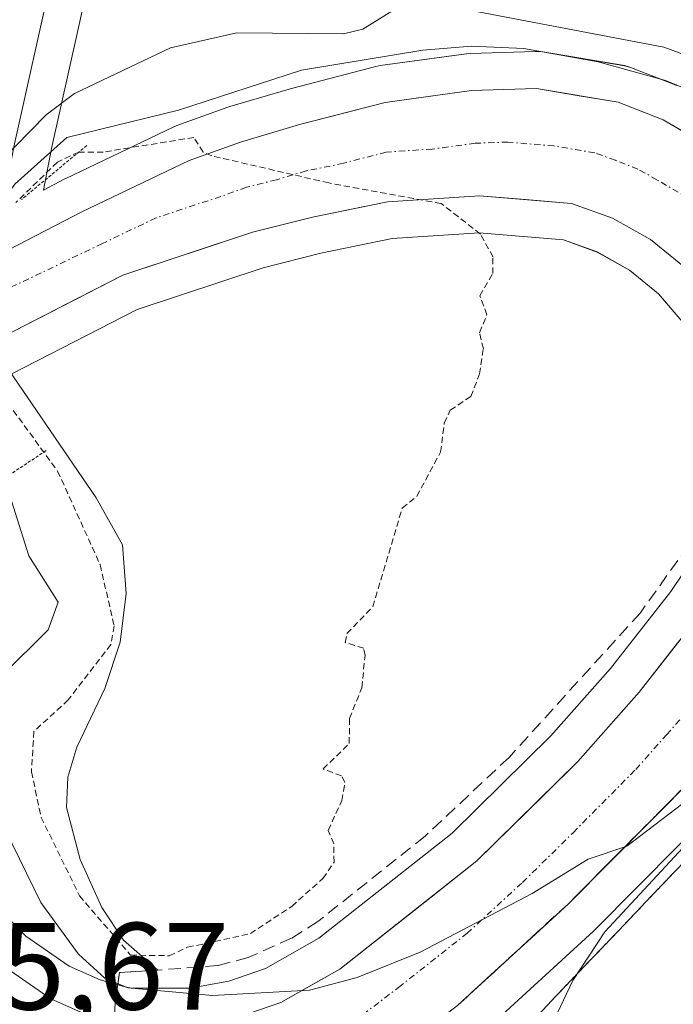
# Model space of a CAD drawing. Units: metres. Extents: x 679026 to 681829, y 4758531 to 4759855.
# Drawn here: x 681623 to 681675, y 4759115 to 4759195 of the extents above; entities that cross this region are included whole.
import ezdxf
from ezdxf.enums import TextEntityAlignment as Align

# ---------------------------------------------------------------- set-up
doc = ezdxf.new("R2010")
doc.units = ezdxf.units.M
doc.header["$MEASUREMENT"] = 0
for name, pattern in [('TRAZO_Y_PUNTO', [1, 0.5, -0.25, 0, -0.25]), ('TRAZOS', [0.75, 0.5, -0.25]), ('TRAZOS2', [0.375, 0.25, -0.125]), ('TRAZOSX2', [1.5, 1, -0.5])]:
    doc.linetypes.add(name, pattern=pattern)
for name, color, linetype, lineweight in [('Arbolado forestal CxS', 92, 'Continuous', 0), ('Carretera de calzada única', 19, 'Continuous', 13), ('Carretera de calzada única Cxs', 19, 'Continuous', 13), ('Carretera de calzada única eje', 19, 'TRAZO_Y_PUNTO', 0), ('Curva de nivel auxiliar', 36, 'TRAZOS', 0), ('Curva de nivel normal', 36, 'Continuous', 0), ('Explanada', 19, 'Continuous', 0), ('Explanada Cxs', 19, 'Continuous', 0), ('Layer 0', 7, 'Continuous', 0), ('Núcleo urbano CxS', 19, 'Continuous', 0), ('Obra de contención lineal', 1, 'TRAZOSX2', 13), ('Puente esquema', 1, 'TRAZOS2', 0), ('Rótulo de punto de cota en terreno', 19, 'Continuous', 0), ('Talud superficial', 39, 'TRAZOSX2', 0)]:
    doc.layers.add(name, color=color, linetype=linetype, lineweight=lineweight)
doc.styles.add('Arial', font='txt', dxfattribs={"height": 0.2})

# ---------------------------------------------------------------- blocks, each defined once
blk = doc.blocks.new('*U151')
at = {"layer": 'Arbolado forestal CxS', "color": 92, "linetype": 'Continuous', "lineweight": 0}
for points in [[(681659.9183, 4759112.9295, 1685.4821), (681668.8883, 4759121.1595, 1688.2783), (681668.9887, 4759121.2561, 1688.3323), (681679.1487, 4759131.4861, 1690.0011)], [(681675.6245, 4759189.4933, 1679.5748), (681671.9745, 4759190.9233, 1678.7858), (681671.9061, 4759190.9491, 1678.7847), (681671.3897, 4759191.0865, 1678.7733), (681664.7883, 4759192.1985, 1678.6164), (681664.2901, 4759192.2401, 1678.6024), (681664.1933, 4759192.2385, 1678.5988), (681658.9233, 4759192.0685, 1678.3978), (681658.6143, 4759192.0425, 1678.3847), (681651.6543, 4759191.0925, 1678.1119), (681651.5391, 4759191.0745, 1678.1071), (681651.3049, 4759191.0235, 1678.096), (681644.3849, 4759189.2235, 1677.7837), (681644.2875, 4759189.1963, 1677.7795), (681639.4975, 4759187.7763, 1677.6606), (681639.3381, 4759187.7243, 1677.6451), (681635.2011, 4759186.2417, 1677.3719), (681634.9261, 4759186.1267, 1677.3558), (681626.2461, 4759181.9767, 1676.9066), (681626.1643, 4759181.9361, 1676.9022), (681624.4283, 4759181.0403, 1676.8089), (681624.5351, 4759181.5887, 1676.8435), (681624.9949, 4759183.9675, 1677.3848), (681625.0767, 4759184.3853, 1677.5074), (681634.9913, 4759228.8267, 1693.2535)], [(681621.8683, 4759166.1851, 1676.8695), (681632.0123, 4759171.3847, 1676.6364), (681642.1789, 4759174.7477, 1677.025), (681646.8483, 4759175.9247, 1677.1807), (681652.6317, 4759177.1101, 1677.366), (681659.6439, 4759177.5719, 1677.5408), (681666.4685, 4759177.0031, 1677.6745), (681669.1807, 4759176.0311, 1677.7502), (681671.8111, 4759174.5537, 1677.8299), (681674.1365, 4759172.6455, 1677.9379), (681676.0563, 4759170.4169, 1678.0759)], [(681677.1443, 4759151.5523, 1679.0727), (681675.1443, 4759148.5981, 1679.1444), (681670.2743, 4759142.3815, 1679.3326), (681665.4425, 4759136.9263, 1679.5301), (681657.4725, 4759129.0831, 1679.7601), (681646.7007, 4759120.5765, 1680.0362), (681642.3873, 4759118.1299, 1680.1802), (681639.4093, 4759117.1199, 1680.2748), (681636.3025, 4759116.5401, 1680.3619), (681631.5151, 4759116.5401, 1680.5124), (681631.5151, 4759116.5401, 1680.5124), (681630.9291, 4759116.6973, 1680.5273), (681629.0037, 4759117.2167, 1680.5823), (681626.5129, 4759118.3191, 1680.4758), (681622.9977, 4759120.7477, 1680.7801), (681621.1661, 4759122.6049, 1680.9675)]]:
    blk.add_polyline3d(points, dxfattribs=at)
blk = doc.blocks.new('*U155')
at = {"layer": 'Núcleo urbano CxS', "color": 19, "linetype": 'Continuous', "lineweight": 0}
for points in [[(681634.9913, 4759228.8267, 1693.2535), (681625.0767, 4759184.3853, 1677.5074), (681624.9949, 4759183.9675, 1677.3848), (681624.5351, 4759181.5887, 1676.8435), (681624.4283, 4759181.0403, 1676.8089), (681626.1643, 4759181.9361, 1676.9022), (681626.2461, 4759181.9767, 1676.9066), (681634.9261, 4759186.1267, 1677.3558), (681635.2011, 4759186.2417, 1677.3719), (681639.3381, 4759187.7243, 1677.6451), (681639.4975, 4759187.7763, 1677.6606), (681644.2875, 4759189.1963, 1677.7795), (681644.3849, 4759189.2235, 1677.7837), (681651.3049, 4759191.0235, 1678.096), (681651.5391, 4759191.0745, 1678.1071), (681651.6543, 4759191.0925, 1678.1119), (681658.6143, 4759192.0425, 1678.3847), (681658.9233, 4759192.0685, 1678.3978), (681664.1933, 4759192.2385, 1678.5988), (681664.2901, 4759192.2401, 1678.6024), (681664.7883, 4759192.1985, 1678.6164), (681671.3897, 4759191.0865, 1678.7733), (681671.9061, 4759190.9491, 1678.7847), (681671.9745, 4759190.9233, 1678.7858), (681675.6245, 4759189.4933, 1679.5748)], [(681679.1487, 4759131.4861, 1690.0011), (681668.9887, 4759121.2561, 1688.3323), (681668.8883, 4759121.1595, 1688.2783), (681659.9183, 4759112.9295, 1685.4821)], [(681676.0563, 4759170.4169, 1678.0759), (681674.1365, 4759172.6455, 1677.9379), (681671.8111, 4759174.5537, 1677.8299), (681669.1807, 4759176.0311, 1677.7502), (681666.4685, 4759177.0031, 1677.6745), (681659.6439, 4759177.5719, 1677.5408), (681652.6317, 4759177.1101, 1677.366), (681646.8483, 4759175.9247, 1677.1807), (681642.1789, 4759174.7477, 1677.025), (681632.0123, 4759171.3847, 1676.6364), (681621.8683, 4759166.1851, 1676.8695)], [(681621.1661, 4759122.6049, 1680.9675), (681622.9977, 4759120.7477, 1680.7801), (681626.5129, 4759118.3191, 1680.4758), (681629.0037, 4759117.2167, 1680.5823), (681630.9291, 4759116.6973, 1680.5273), (681631.5151, 4759116.5401, 1680.5124), (681631.5151, 4759116.5401, 1680.5124), (681636.3025, 4759116.5401, 1680.3619), (681639.4093, 4759117.1199, 1680.2748), (681642.3873, 4759118.1299, 1680.1802), (681646.7007, 4759120.5765, 1680.0362), (681657.4725, 4759129.0831, 1679.7601), (681665.4425, 4759136.9263, 1679.5301), (681670.2743, 4759142.3815, 1679.3326), (681675.1443, 4759148.5981, 1679.1444), (681677.1443, 4759151.5523, 1679.0727)]]:
    blk.add_polyline3d(points, dxfattribs=at)
blk = doc.blocks.new('*U206')
at = {"layer": 'Curva de nivel normal', "color": 36, "linetype": 'Continuous', "lineweight": 0}
for points in [[(681584.79, 4759186.37, 1685), (681589.6, 4759185.56, 1685), (681589.93, 4759185.09, 1685), (681590.34, 4759182.25, 1685), (681590.8, 4759181.71, 1685), (681593.86, 4759185.83, 1685), (681594.8, 4759186.68, 1685), (681595.91, 4759187.09, 1685), (681599.91, 4759185.73, 1685), (681606.47, 4759185.47, 1685), (681608.04, 4759184.63, 1685), (681610.68, 4759181.7, 1685), (681613.23, 4759180.34, 1685), (681616.05, 4759179.64, 1685), (681617.12, 4759179.8, 1685), (681618.41, 4759180.76, 1685), (681624.66, 4759187.12, 1685), (681626.94, 4759188.84, 1685), (681634.71, 4759192.53, 1685), (681640.06, 4759193.73, 1685), (681648.69, 4759193.65, 1685), (681650.25, 4759194.03, 1685), (681652.93, 4759195.7, 1685)], [(681658.44, 4759195.65, 1685), (681674.57, 4759192.59, 1685), (681680.55, 4759190.37, 1685), (681682.46, 4759191.35, 1685), (681685.42, 4759193.91, 1685), (681687.44, 4759196.49, 1685)]]:
    blk.add_polyline3d(points, dxfattribs=at)

msp = doc.modelspace()

# ---------------------------------------------------------------- linework, layer by layer
at = {"layer": 'Arbolado forestal CxS', "color": 92, "linetype": 'Continuous', "lineweight": 0}
for points in [[(681675.624, 4759189.493, 1679.575), (681671.974, 4759190.923, 1678.786), (681671.906, 4759190.949, 1678.785), (681671.39, 4759191.087, 1678.773), (681664.788, 4759192.198, 1678.616), (681664.29, 4759192.24, 1678.602), (681664.193, 4759192.239, 1678.599), (681658.923, 4759192.068, 1678.398), (681658.614, 4759192.043, 1678.385), (681651.654, 4759191.092, 1678.112), (681651.539, 4759191.075, 1678.107), (681651.305, 4759191.023, 1678.096), (681644.385, 4759189.224, 1677.784), (681644.287, 4759189.196, 1677.78), (681639.497, 4759187.776, 1677.661), (681639.338, 4759187.724, 1677.645), (681635.201, 4759186.242, 1677.372), (681634.926, 4759186.127, 1677.356), (681626.246, 4759181.977, 1676.907), (681626.164, 4759181.936, 1676.902), (681624.428, 4759181.04, 1676.809), (681624.535, 4759181.589, 1676.843), (681624.995, 4759183.967, 1677.385), (681625.077, 4759184.385, 1677.507), (681634.991, 4759228.827, 1693.253)], [(681676.056, 4759170.417, 1678.076), (681674.137, 4759172.646, 1677.938), (681671.811, 4759174.554, 1677.83), (681669.181, 4759176.031, 1677.75), (681666.469, 4759177.003, 1677.674), (681659.644, 4759177.572, 1677.541), (681652.632, 4759177.11, 1677.366), (681646.848, 4759175.925, 1677.181), (681642.179, 4759174.748, 1677.025), (681632.012, 4759171.385, 1676.636), (681621.868, 4759166.185, 1676.869)], [(681631.515, 4759116.54, 1680.512), (681636.303, 4759116.54, 1680.362), (681639.409, 4759117.12, 1680.275), (681642.387, 4759118.13, 1680.18), (681646.701, 4759120.577, 1680.036), (681657.473, 4759129.083, 1679.76), (681665.442, 4759136.926, 1679.53), (681670.274, 4759142.382, 1679.333), (681675.144, 4759148.598, 1679.144), (681677.144, 4759151.552, 1679.073)], [(681659.918, 4759112.93, 1685.482), (681668.888, 4759121.159, 1688.278), (681668.989, 4759121.256, 1688.332), (681679.149, 4759131.486, 1690.001)], [(681621.166, 4759122.605, 1680.967), (681622.998, 4759120.748, 1680.78), (681626.513, 4759118.319, 1680.476), (681629.004, 4759117.217, 1680.582), (681630.929, 4759116.697, 1680.527), (681631.515, 4759116.54, 1680.512)]]:
    msp.add_polyline3d(points, dxfattribs=at)
at = {"layer": 'Carretera de calzada única', "color": 19, "linetype": 'Continuous', "lineweight": 13}
for points in [[(681674.04, 4759291.86), (681668.05, 4759287.58), (681655.17, 4759279.17), (681648.46, 4759273.17), (681645.45, 4759269.34), (681642.06, 4759263.8), (681638.99, 4759256.55), (681636.94, 4759249.4), (681632.07, 4759229.51), (681622.095, 4759184.77), (681621.59, 4759182.16), (681621.29, 4759180.62), (681621.13, 4759179.78)], [(681621.61, 4759176.21), (681627.54, 4759179.27), (681636.22, 4759183.42), (681640.35, 4759184.9), (681645.14, 4759186.32), (681652.06, 4759188.12), (681659.02, 4759189.07), (681664.29, 4759189.24), (681670.88, 4759188.13), (681674.53, 4759186.7), (681679.89, 4759183.59), (681683.58, 4759180.32), (681685.66, 4759177.77)], [(681676.24, 4759174.8), (681673.51, 4759177.04), (681670.43, 4759178.77), (681667.11, 4759179.96), (681663.39, 4759180.27), (681659.67, 4759180.58), (681655.95, 4759180.335), (681652.23, 4759180.09), (681649.205, 4759179.47), (681646.18, 4759178.85), (681641.34, 4759177.63), (681637.843, 4759176.473), (681634.347, 4759175.317), (681630.85, 4759174.16), (681627.273, 4759172.327), (681623.697, 4759170.493), (681620.12, 4759168.66)], [(681616.19, 4759154.7), (681614.87, 4759148.28), (681613.96, 4759143.87), (681613.39, 4759139.79), (681613.37, 4759135.23), (681614.03, 4759130.73), (681615.37, 4759126.38), (681616.61, 4759123.61), (681618.9, 4759120.63), (681621.06, 4759118.44), (681625.04, 4759115.69), (681628, 4759114.38), (681630.15, 4759113.8)], [(681677.02, 4759133.6), (681666.86, 4759123.37), (681657.89, 4759115.14), (681652.15, 4759110.74), (681647.55, 4759107.9), (681641.5, 4759105.62), (681637.26, 4759104.84), (681630.79, 4759104.8), (681626.25, 4759105.76), (681620.08, 4759108.33), (681617.28, 4759110.17), (681614.74, 4759112.34), (681612.51, 4759114.83), (681610.61, 4759117.58), (681607.13, 4759124.08), (681605.54, 4759130), (681605.49, 4759136.14), (681607.608, 4759147.105), (681608.81, 4759151.7)], [(681630.15, 4759113.8), (681631.12, 4759113.54), (681633.85, 4759113.54), (681636.58, 4759113.54), (681640.17, 4759114.21), (681643.62, 4759115.38), (681646, 4759116.73), (681648.38, 4759118.08), (681652.073, 4759120.997), (681655.767, 4759123.913), (681659.46, 4759126.83), (681662.18, 4759129.507), (681664.9, 4759132.183), (681667.62, 4759134.86), (681670.1, 4759137.66), (681672.58, 4759140.46), (681675.075, 4759143.645), (681677.57, 4759146.83)]]:
    msp.add_lwpolyline(points, dxfattribs=at)
at = {"layer": 'Carretera de calzada única Cxs', "color": 19, "linetype": 'Continuous', "lineweight": 13}
for points in [[(681625.088, 4759198.192, 1687.151), (681624.09, 4759193.718, 1686.618), (681623.093, 4759189.244, 1685.942), (681622.095, 4759184.77, 1684.702), (681621.59, 4759182.16, 1682.865), (681621.29, 4759180.62, 1680.609), (681621.13, 4759179.78, 1679.423), (681616.81, 4759178.72, 1682.827), (681615.01, 4759178.1, 1682.275), (681615.26, 4759179.22, 1683.214), (681615.38, 4759179.79, 1683.574), (681616.403, 4759184.413, 1685.918), (681617.425, 4759189.035, 1686.316), (681618.448, 4759193.658, 1686.723), (681619.47, 4759198.28, 1687.114)], [(681621.61, 4759176.21, 1676.715), (681624.575, 4759177.74, 1676.829), (681627.54, 4759179.27, 1676.905), (681631.88, 4759181.345, 1677.124), (681636.22, 4759183.42, 1677.35), (681640.35, 4759184.9, 1677.88), (681645.14, 4759186.32, 1677.84), (681648.6, 4759187.22, 1677.878), (681652.06, 4759188.12, 1678.02), (681655.54, 4759188.595, 1678.249), (681659.02, 4759189.07, 1678.504), (681661.655, 4759189.155, 1678.498), (681664.29, 4759189.24, 1678.79), (681667.585, 4759188.685, 1678.727), (681670.88, 4759188.13, 1678.691), (681674.53, 4759186.7, 1678.798), (681677.21, 4759185.145, 1678.876)], [(681676.24, 4759174.8, 1677.975), (681673.51, 4759177.04, 1677.935), (681670.43, 4759178.77, 1677.837), (681667.11, 4759179.96, 1677.792), (681663.39, 4759180.27, 1677.698), (681659.67, 4759180.58, 1677.627), (681655.95, 4759180.335, 1677.541), (681652.23, 4759180.09, 1677.458), (681649.205, 4759179.47, 1677.356), (681646.18, 4759178.85, 1677.248), (681641.34, 4759177.63, 1677.067), (681637.843, 4759176.473, 1676.942), (681634.347, 4759175.317, 1676.809), (681630.85, 4759174.16, 1676.671), (681627.273, 4759172.327, 1676.504), (681623.697, 4759170.493, 1676.338), (681620.12, 4759168.66, 1676.221)], [(681640.17, 4759114.21, 1680.06), (681643.62, 4759115.38, 1680), (681646, 4759116.73, 1679.886), (681648.38, 4759118.08, 1679.807), (681652.073, 4759120.997, 1679.678), (681655.767, 4759123.913, 1679.53), (681659.46, 4759126.83, 1679.496), (681662.18, 4759129.507, 1679.467), (681664.9, 4759132.183, 1679.363), (681667.62, 4759134.86, 1679.337), (681670.1, 4759137.66, 1679.228), (681672.58, 4759140.46, 1679.116), (681675.075, 4759143.645, 1679.035), (681677.57, 4759146.83, 1678.973)], [(681677.02, 4759133.6, 1680.47), (681673.633, 4759130.19, 1681.203), (681670.247, 4759126.78, 1680.926), (681666.86, 4759123.37, 1680.535), (681663.87, 4759120.627, 1680.84), (681660.88, 4759117.883, 1680.447), (681657.89, 4759115.14, 1680.734)], [(681621.06, 4759118.44, 1681.19), (681625.04, 4759115.69, 1680.781), (681628, 4759114.38, 1680.57)]]:
    msp.add_polyline3d(points, dxfattribs=at)
at = {"layer": 'Carretera de calzada única eje', "color": 19, "linetype": 'TRAZO_Y_PUNTO', "lineweight": 0}
for points in [[(681682.97, 4759173.55), (681682.165, 4759174.84), (681681.06, 4759176.22), (681679.91, 4759177.56), (681678.06, 4759179.19), (681676.7, 4759180.31), (681674.02, 4759181.87), (681672.48, 4759182.73), (681670.65, 4759183.45), (681668.99, 4759184.04), (681665.7, 4759184.6), (681661.98, 4759184.91), (681659.34, 4759184.82), (681655.86, 4759184.35), (681652.14, 4759184.1), (681648.68, 4759183.2), (681645.66, 4759182.58), (681643.26, 4759181.87), (681640.84, 4759181.26), (681638.78, 4759180.52), (681633.53, 4759178.79), (681629.2, 4759176.71), (681620.93, 4759172.764)], [(681650.26, 4759114.41), (681653.13, 4759116.61), (681658.67, 4759120.98), (681663.16, 4759125.1), (681667.24, 4759129.11), (681672.32, 4759134.23), (681674.8, 4759137.03), (681678.95, 4759141.72)]]:
    msp.add_lwpolyline(points, dxfattribs=at)
at = {"layer": 'Curva de nivel auxiliar', "color": 36, "linetype": 'TRAZOS', "lineweight": 0}
msp.add_polyline3d([(681621.55, 4759163.84, 1677.5), (681625.58, 4759158.32, 1677.5), (681629.01, 4759150.77, 1677.5), (681630.15, 4759145.82, 1677.5), (681629.88, 4759144.32, 1677.5), (681626.44, 4759139.84, 1677.5), (681623.66, 4759137.3, 1677.5), (681623.46, 4759134.03, 1677.5), (681624.25, 4759130.35, 1677.5), (681627.34, 4759124.02, 1677.5), (681631.47, 4759119.22, 1677.5), (681634.6, 4759119.17, 1677.5), (681636.08, 4759119.85, 1677.5), (681641.16, 4759120.96, 1677.5), (681644.5, 4759123.16, 1677.5), (681647.02, 4759125.41, 1677.5), (681647.92, 4759126.73, 1677.5), (681647.9, 4759128.21, 1677.5), (681647.45, 4759129.3, 1677.5), (681648.55, 4759131.71, 1677.5), (681648.8, 4759133.18, 1677.5), (681648.53, 4759133.7, 1677.5), (681647.04, 4759134.26, 1677.5), (681649.15, 4759136.32, 1677.5), (681649.17, 4759138.34, 1677.5), (681650.16, 4759140.82, 1677.5), (681650.43, 4759143.43, 1677.5), (681650.32, 4759144.02, 1677.5), (681648.82, 4759144.48, 1677.5), (681648.96, 4759145.2, 1677.5), (681651.06, 4759147.37, 1677.5), (681653.43, 4759155.34, 1677.5), (681654.6, 4759156.28, 1677.5), (681656.53, 4759159.86, 1677.5), (681656.83, 4759162.2, 1677.5), (681657.31, 4759163.25, 1677.5), (681658.98, 4759164.36, 1677.5), (681659.68, 4759166.18, 1677.5), (681659.99, 4759168.21, 1677.5), (681659.69, 4759169.51, 1677.5), (681660.28, 4759170.96, 1677.5), (681659.7, 4759172.5, 1677.5), (681660.75, 4759174.29, 1677.5), (681660.77, 4759175.62, 1677.5), (681659.75, 4759177.48, 1677.5), (681656.58, 4759179.95, 1677.5), (681647.49, 4759181.61, 1677.5), (681638.05, 4759183.8, 1677.5), (681637.34, 4759184.1, 1677.5), (681636.59, 4759185.29, 1677.5), (681629.26, 4759184.1, 1677.5), (681627.29, 4759184.11, 1677.5), (681625.56, 4759183.29, 1677.5), (681622.21, 4759180.04, 1677.5)], dxfattribs=at)
at = {"layer": 'Curva de nivel normal', "color": 36, "linetype": 'Continuous', "lineweight": 0}
for points in [[(681703.898, 4759193.741, 1680), (681702.62, 4759194.23, 1680), (681700.71, 4759193.73, 1680), (681699.12, 4759191.9, 1680), (681698.31, 4759191.4, 1680), (681694.19, 4759191.51, 1680), (681692.52, 4759191.23, 1680), (681685.73, 4759188.26, 1680), (681682.96, 4759187.45, 1680), (681680.16, 4759187.66, 1680), (681674.7, 4759189.89, 1680), (681669.27, 4759191.39, 1680), (681663.25, 4759192.47, 1680), (681659.04, 4759192.67, 1680), (681655.1, 4759192.33, 1680), (681645.28, 4759190.73, 1680), (681635.35, 4759187.48, 1680), (681626.31, 4759185.28, 1680), (681622.12, 4759181.52, 1680), (681620.799, 4759179.699, 1680)], [(681618.5, 4759160.42, 1680), (681619.88, 4759159.66, 1680), (681621.08, 4759158.39, 1680), (681623.26, 4759151.47, 1680), (681625.61, 4759147.74, 1680), (681624.81, 4759145.5, 1680), (681621.1, 4759141.82, 1680), (681620.07, 4759139.91, 1680), (681619.74, 4759137.26, 1680), (681620.25, 4759133.09, 1680), (681621.34, 4759129.36, 1680), (681624.21, 4759123.46, 1680), (681627.26, 4759119.29, 1680), (681629.4, 4759117.36, 1680), (681631.25, 4759116.58, 1680), (681638.1, 4759115.96, 1680), (681645.95, 4759116.4, 1680), (681649.79, 4759117.42, 1680), (681654.88, 4759119.47, 1680), (681663.93, 4759124.19, 1680), (681668.45, 4759126.96, 1680), (681671.59, 4759128.03, 1680), (681676.69, 4759131.91, 1680)], [(681682.48, 4759134.74, 1685), (681669.81, 4759121.1, 1685), (681667.22, 4759117.18, 1685), (681664.96, 4759112.39, 1685), (681663.33, 4759110.24, 1685), (681662.28, 4759109.61, 1685), (681651.36, 4759106.35, 1685), (681646.99, 4759104.21, 1685), (681641.48, 4759100.54, 1685), (681637.71, 4759098.45, 1685), (681636.78, 4759097.22, 1685), (681636.95, 4759095.94, 1685), (681638, 4759094.32, 1685), (681639.53, 4759093.58, 1685), (681645.7, 4759093.11, 1685)]]:
    msp.add_polyline3d(points, dxfattribs=at)
at = {"layer": 'Explanada', "color": 19, "linetype": 'Continuous', "lineweight": 0}
for points in [[(681630.15, 4759113.8, 1680.492), (681630.23, 4759115.35, 1680.1), (681630.59, 4759117.81, 1679.405), (681633.69, 4759118.01, 1678.682), (681630.91, 4759120.42, 1678.321), (681629.16, 4759123.08, 1677.558), (681627.39, 4759126.95, 1676.994), (681626.3, 4759131.15, 1676.727), (681626.41, 4759133.6, 1676.66), (681627.12, 4759136.03, 1676.678), (681629.39, 4759140.76, 1677.1), (681630.63, 4759144.51, 1677.057), (681631.11, 4759148.44, 1676.869), (681630.82, 4759152.38, 1676.77), (681628.68, 4759156.16, 1676.945), (681620.12, 4759168.66, 1676.221), (681630.85, 4759174.16, 1676.671), (681641.34, 4759177.63, 1677.067), (681646.18, 4759178.85, 1677.248), (681652.23, 4759180.09, 1677.458), (681659.67, 4759180.58, 1677.627), (681667.11, 4759179.96, 1677.792), (681670.43, 4759178.77, 1677.837), (681673.51, 4759177.04, 1677.935), (681676.24, 4759174.8, 1677.975)], [(681677.57, 4759146.83, 1678.973), (681672.58, 4759140.46, 1679.116), (681667.62, 4759134.86, 1679.337), (681659.46, 4759126.83, 1679.496), (681648.38, 4759118.08, 1679.807), (681643.62, 4759115.38, 1680), (681640.17, 4759114.21, 1680.06), (681636.58, 4759113.54, 1680.237)]]:
    msp.add_polyline3d(points, dxfattribs=at)
at = {"layer": 'Explanada Cxs', "color": 19, "linetype": 'Continuous', "lineweight": 0}
for points in [[(681620.12, 4759168.66, 1676.221), (681630.85, 4759174.16, 1676.671), (681641.34, 4759177.63, 1677.067), (681646.18, 4759178.85, 1677.248), (681652.23, 4759180.09, 1677.458), (681659.67, 4759180.58, 1677.627), (681667.11, 4759179.96, 1677.792), (681670.43, 4759178.77, 1677.837), (681673.51, 4759177.04, 1677.935), (681676.24, 4759174.8, 1677.975)], [(681630.15, 4759113.8, 1680.492), (681630.23, 4759115.35, 1680.1), (681630.59, 4759117.81, 1679.405), (681633.69, 4759118.01, 1678.682), (681630.91, 4759120.42, 1678.321), (681629.16, 4759123.08, 1677.558), (681627.39, 4759126.95, 1676.994), (681626.3, 4759131.15, 1676.727), (681626.41, 4759133.6, 1676.66), (681627.12, 4759136.03, 1676.678), (681629.39, 4759140.76, 1677.1), (681630.63, 4759144.51, 1677.058), (681631.11, 4759148.44, 1676.869), (681630.82, 4759152.38, 1676.77), (681628.68, 4759156.16, 1676.945), (681620.12, 4759168.66, 1676.221)], [(681677.57, 4759146.83, 1678.973), (681672.58, 4759140.46, 1679.116), (681667.62, 4759134.86, 1679.337), (681659.46, 4759126.83, 1679.496), (681648.38, 4759118.08, 1679.807), (681643.62, 4759115.38, 1680.001), (681640.17, 4759114.21, 1680.06)]]:
    msp.add_polyline3d(points, dxfattribs=at)
at = {"layer": 'Layer 0', "linetype": 'Continuous', "lineweight": 0}
for points in [[(681630.15, 4759113.8, 1680.492), (681630.23, 4759115.35, 1680.1), (681630.59, 4759117.81, 1679.405), (681633.69, 4759118.01, 1678.682), (681630.91, 4759120.42, 1678.321), (681629.16, 4759123.08, 1677.558), (681627.39, 4759126.95, 1676.994), (681626.3, 4759131.15, 1676.727), (681626.41, 4759133.6, 1676.66), (681627.12, 4759136.03, 1676.678), (681629.39, 4759140.76, 1677.1), (681630.63, 4759144.51, 1677.058), (681631.11, 4759148.44, 1676.869), (681630.82, 4759152.38, 1676.77), (681628.68, 4759156.16, 1676.945), (681620.12, 4759168.66, 1676.221), (681630.85, 4759174.16, 1676.671), (681641.34, 4759177.63, 1677.067), (681646.18, 4759178.85, 1677.248), (681652.23, 4759180.09, 1677.458), (681659.67, 4759180.58, 1677.627), (681667.11, 4759179.96, 1677.792), (681670.43, 4759178.77, 1677.837), (681673.51, 4759177.04, 1677.935), (681676.24, 4759174.8, 1677.975)], [(681676.24, 4759174.8, 1677.975), (681673.51, 4759177.04, 1677.935), (681670.43, 4759178.77, 1677.837), (681667.11, 4759179.96, 1677.792), (681659.67, 4759180.58, 1677.627), (681652.23, 4759180.09, 1677.458), (681646.18, 4759178.85, 1677.248), (681641.34, 4759177.63, 1677.067), (681630.85, 4759174.16, 1676.671), (681620.12, 4759168.66, 1676.221), (681628.68, 4759156.16, 1676.945), (681630.82, 4759152.38, 1676.77), (681631.11, 4759148.44, 1676.869), (681630.63, 4759144.51, 1677.058), (681629.39, 4759140.76, 1677.1), (681627.12, 4759136.03, 1676.678), (681626.41, 4759133.6, 1676.66), (681626.3, 4759131.15, 1676.727), (681627.39, 4759126.95, 1676.994), (681629.16, 4759123.08, 1677.558), (681630.91, 4759120.42, 1678.321), (681633.69, 4759118.01, 1678.682), (681630.59, 4759117.81, 1679.405), (681630.23, 4759115.35, 1680.1), (681630.15, 4759113.8, 1680.492)], [(681677.57, 4759146.83, 1678.973), (681672.58, 4759140.46, 1679.116), (681667.62, 4759134.86, 1679.337), (681659.46, 4759126.83, 1679.496), (681648.38, 4759118.08, 1679.807), (681643.62, 4759115.38, 1680.001), (681640.17, 4759114.21, 1680.06)], [(681640.17, 4759114.21, 1680.06), (681643.62, 4759115.38, 1680.001), (681648.38, 4759118.08, 1679.807), (681659.46, 4759126.83, 1679.496), (681667.62, 4759134.86, 1679.337), (681672.58, 4759140.46, 1679.116), (681677.57, 4759146.83, 1678.973)]]:
    msp.add_polyline3d(points, dxfattribs=at)
at = {"layer": 'Núcleo urbano CxS', "color": 19, "linetype": 'Continuous', "lineweight": 0}
for points in [[(681675.624, 4759189.493, 1679.575), (681671.974, 4759190.923, 1678.786), (681671.906, 4759190.949, 1678.785), (681671.39, 4759191.087, 1678.773), (681664.788, 4759192.198, 1678.616), (681664.29, 4759192.24, 1678.602), (681664.193, 4759192.239, 1678.599), (681658.923, 4759192.068, 1678.398), (681658.614, 4759192.043, 1678.385), (681651.654, 4759191.092, 1678.112), (681651.539, 4759191.075, 1678.107), (681651.305, 4759191.023, 1678.096), (681644.385, 4759189.224, 1677.784), (681644.287, 4759189.196, 1677.78), (681639.497, 4759187.776, 1677.661), (681639.338, 4759187.724, 1677.645), (681635.201, 4759186.242, 1677.372), (681634.926, 4759186.127, 1677.356), (681626.246, 4759181.977, 1676.907), (681626.164, 4759181.936, 1676.902), (681624.428, 4759181.04, 1676.809), (681624.535, 4759181.589, 1676.843), (681624.995, 4759183.967, 1677.385), (681625.077, 4759184.385, 1677.507), (681634.991, 4759228.827, 1693.253)], [(681676.056, 4759170.417, 1678.076), (681674.137, 4759172.646, 1677.938), (681671.811, 4759174.554, 1677.83), (681669.181, 4759176.031, 1677.75), (681666.469, 4759177.003, 1677.674), (681659.644, 4759177.572, 1677.541), (681652.632, 4759177.11, 1677.366), (681646.848, 4759175.925, 1677.181), (681642.179, 4759174.748, 1677.025), (681632.012, 4759171.385, 1676.636), (681621.868, 4759166.185, 1676.869)], [(681631.515, 4759116.54, 1680.512), (681636.303, 4759116.54, 1680.362), (681639.409, 4759117.12, 1680.275), (681642.387, 4759118.13, 1680.18), (681646.701, 4759120.577, 1680.036), (681657.473, 4759129.083, 1679.76), (681665.442, 4759136.926, 1679.53), (681670.274, 4759142.382, 1679.333), (681675.144, 4759148.598, 1679.144), (681677.144, 4759151.552, 1679.073)], [(681659.918, 4759112.93, 1685.482), (681668.888, 4759121.159, 1688.278), (681668.989, 4759121.256, 1688.332), (681679.149, 4759131.486, 1690.001)], [(681621.166, 4759122.605, 1680.967), (681622.998, 4759120.748, 1680.78), (681626.513, 4759118.319, 1680.476), (681629.004, 4759117.217, 1680.582), (681630.929, 4759116.697, 1680.527), (681631.515, 4759116.54, 1680.512)]]:
    msp.add_polyline3d(points, dxfattribs=at)
at = {"layer": 'Obra de contención lineal', "color": 1, "linetype": 'TRAZOSX2', "lineweight": 13}
msp.add_polyline3d([(681679.14, 4759157.8, 1678.247), (681678.36, 4759157.8, 1678.161), (681676.57, 4759152.32, 1678.285), (681672.68, 4759146.88, 1678.399), (681662.09, 4759135.22, 1678.672), (681655.28, 4759128.83, 1678.651), (681646.62, 4759121.94, 1678.489), (681644.48, 4759120.58, 1678.83), (681640.98, 4759119.02, 1679.214), (681638.52, 4759118.37, 1678.62), (681633.69, 4759118.01, 1678.682), (681630.59, 4759117.81, 1679.405), (681630.23, 4759115.35, 1680.1)], dxfattribs=at)
at = {"layer": 'Puente esquema', "color": 1, "linetype": 'TRAZOS2', "lineweight": 0}
for points in [[(681627.93, 4759184.64, 1678.737), (681622.65, 4759180.26, 1679.19)], [(681624.64, 4759159.98, 1677.415), (681617.48, 4759155.23, 1682.428)]]:
    msp.add_polyline3d(points, dxfattribs=at)
at = {"layer": 'Talud superficial', "color": 39, "linetype": 'TRAZOSX2', "lineweight": 0}
for points in [[(681690.64, 4759164.94, 1679.203), (681690.87, 4759162.41, 1679.275), (681690.99, 4759161.05, 1679.306), (681690.94, 4759158.55, 1679.362), (681690, 4759152.93, 1679.505), (681688.04, 4759147.59, 1679.644), (681685.32, 4759142.99, 1679.648), (681682.55, 4759139.86, 1679.689), (681679.79, 4759136.73, 1679.75), (681677.02, 4759133.6, 1680.044), (681673.63, 4759130.19, 1679.889), (681670.25, 4759126.78, 1679.958), (681666.86, 4759123.37, 1680.34), (681663.87, 4759120.63, 1680.178), (681660.88, 4759117.88, 1680.263), (681657.89, 4759115.14, 1680.357), (681652.15, 4759110.74, 1680.592), (681647.55, 4759107.9, 1680.876), (681644.53, 4759106.76, 1680.863), (681641.5, 4759105.62, 1680.944), (681637.26, 4759104.84, 1681.034), (681630.79, 4759104.8, 1681.221)], [(681630.79, 4759104.8, 1681.221), (681634.09, 4759103.64, 1681.297), (681637.4, 4759102.49, 1682.954), (681642.18, 4759102.78, 1683.09), (681645.74, 4759104.06, 1685.684), (681649.29, 4759105.33, 1684.721), (681652.85, 4759106.61, 1683.988), (681664.61, 4759114.59, 1684.098), (681667.78, 4759117.92, 1685.016), (681670.96, 4759121.24, 1686.915), (681677.3, 4759127.9, 1688.201), (681679.93, 4759130.93, 1686.307), (681682.57, 4759133.95, 1686.532), (681685.2, 4759136.98, 1685.589), (681687.84, 4759140, 1685.343), (681690.47, 4759143.03, 1685.314), (681691.94, 4759147.13, 1684.065), (681693.42, 4759151.24, 1684.008), (681693.84, 4759154.7, 1682.306), (681694.27, 4759158.15, 1681.877), (681692.46, 4759161.54, 1679.598), (681690.64, 4759164.94, 1679.203)], [(681657.89, 4759115.14, 1680.358), (681658.887, 4759116.053, 1680.334), (681659.883, 4759116.967, 1680.303), (681660.88, 4759117.88, 1680.263), (681661.877, 4759118.797, 1680.194), (681662.873, 4759119.713, 1680.171), (681663.87, 4759120.63, 1680.178), (681664.867, 4759121.543, 1680.148), (681665.863, 4759122.457, 1680.101), (681666.86, 4759123.37, 1680.34), (681667.99, 4759124.507, 1680.03), (681669.12, 4759125.643, 1679.99), (681670.25, 4759126.78, 1679.958), (681671.377, 4759127.917, 1679.905), (681672.503, 4759129.053, 1680.104), (681673.63, 4759130.19, 1679.889), (681674.76, 4759131.327, 1679.872), (681675.89, 4759132.463, 1679.82)], [(681676.243, 4759126.79, 1686.197), (681675.187, 4759125.68, 1685.869), (681674.13, 4759124.57, 1685.668), (681673.073, 4759123.46, 1685.853), (681672.017, 4759122.35, 1687.208), (681670.96, 4759121.24, 1686.915), (681669.9, 4759120.133, 1687.58), (681668.84, 4759119.027, 1685.972), (681667.78, 4759117.92, 1685.016), (681666.723, 4759116.81, 1684.574), (681665.667, 4759115.7, 1684.05), (681664.61, 4759114.59, 1684.098)]]:
    msp.add_polyline3d(points, dxfattribs=at)

# ---------------------------------------------------------------- block references
at = {"layer": 'Arbolado forestal CxS', "color": 92, "linetype": 'Continuous', "lineweight": 0}
msp.add_blockref('*U151', (0, 0), dxfattribs=at)
at = {"layer": 'Curva de nivel normal', "color": 36, "linetype": 'Continuous', "lineweight": 0}
msp.add_blockref('*U206', (0, 0), dxfattribs=at)
at = {"layer": 'Núcleo urbano CxS', "color": 19, "linetype": 'Continuous', "lineweight": 0}
msp.add_blockref('*U155', (0, 0), dxfattribs=at)

# ---------------------------------------------------------------- texts
at = {"layer": 'Rótulo de punto de cota en terreno', "color": 19, "linetype": 'Continuous', "lineweight": 0, "style": 'Arial'}
msp.add_text('1685,67', height=7, dxfattribs=at).set_placement((681604.984, 4759112.634), align=Align.BOTTOM_LEFT)

doc.saveas('drawing.dxf')
